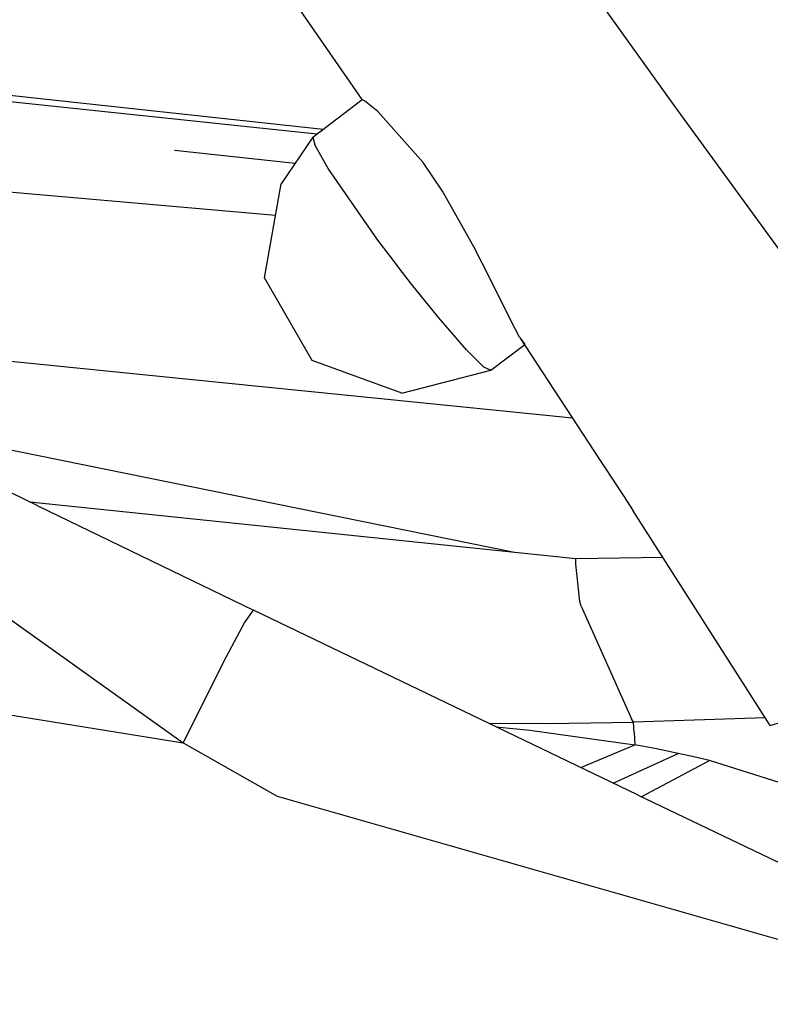
# Model space of a CAD drawing. Units: millimetres. Extents: x -50 to 9310, y -1874 to 1756.
# Drawn here: x 3084 to 3109, y 958 to 992 of the extents above; entities that cross this region are included whole.
import ezdxf

# ---------------------------------------------------------------- set-up
doc = ezdxf.new("R2010")
doc.units = ezdxf.units.MM
doc.layers.add('TFR-TRI', color=7, linetype='CONTINUOUS', true_color=0xffffff)

msp = doc.modelspace()

# ---------------------------------------------------------------- linework, layer by layer
at = {"layer": 'TFR-TRI', "color": 18, "linetype": 'CONTINUOUS'}
for p, q in [((3106.091736, 988.716797), (3095.004333, 1004.196045)), ((3106.091736, 988.716797), (3095.004333, 1004.196045)), ((3095.414734, 988.976074), (3088.400574, 999.121582)), ((3066.102966, 991.018555), (3094.082947, 987.963623)), ((3066.102966, 991.018555), (3094.082947, 987.963623)), ((3093.860291, 987.794434), (3066.087097, 990.743408)), ((3093.732605, 987.69751), (3095.414734, 988.976074)), ((3095.414734, 988.976074), (3095.486511, 988.934326)), ((3095.414734, 988.976074), (3095.486511, 988.934326)), ((3095.940369, 988.565918), (3095.486511, 988.934326)), ((3095.940369, 988.565918), (3095.486511, 988.934326)), ((3117.371521, 973.204102), (3106.091736, 988.716797)), ((3117.371521, 973.204102), (3106.091736, 988.716797)), ((3097.48407, 986.831299), (3095.940369, 988.565918)), ((3097.48407, 986.831299), (3095.940369, 988.565918)), ((3093.732605, 987.69751), (3092.6474, 986.102295)), ((3093.732605, 987.69751), (3093.795105, 987.4375)), ((3093.732605, 987.69751), (3093.795105, 987.4375)), ((3094.254089, 986.626221), (3093.795105, 987.4375)), ((3094.254089, 986.626221), (3093.795105, 987.4375)), ((3089.010925, 987.247559), (3093.129578, 986.811035)), ((3073.074646, 986.726562), (3092.460388, 985.040283)), ((3095.943298, 984.189941), (3094.254089, 986.626221)), ((3095.943298, 984.189941), (3094.254089, 986.626221)), ((3098.144714, 985.853027), (3097.48407, 986.831299)), ((3098.144714, 985.853027), (3097.48407, 986.831299)), ((3092.082458, 982.898438), (3092.6474, 986.102295)), ((3099.21698, 983.954346), (3098.144714, 985.853027)), ((3099.21698, 983.954346), (3098.144714, 985.853027)), ((3096.358826, 983.634277), (3095.943298, 984.189941)), ((3096.358826, 983.634277), (3095.943298, 984.189941)), ((3099.767273, 982.867188), (3099.21698, 983.954346)), ((3099.767273, 982.867188), (3099.21698, 983.954346)), ((3096.782898, 983.080322), (3096.358826, 983.634277)), ((3096.782898, 983.080322), (3096.358826, 983.634277)), ((3097.086853, 982.689941), (3096.782898, 983.080322)), ((3097.086853, 982.689941), (3096.782898, 983.080322)), ((3093.709167, 980.081543), (3092.082458, 982.898438)), ((3098.017761, 981.535889), (3097.086853, 982.689941)), ((3098.017761, 981.535889), (3097.086853, 982.689941)), ((3100.459412, 981.473877), (3099.767273, 982.867188)), ((3100.459412, 981.473877), (3099.767273, 982.867188)), ((3102.578308, 978.120117), (3071.467712, 981.25708)), ((3098.959412, 980.452637), (3098.017761, 981.535889)), ((3098.959412, 980.452637), (3098.017761, 981.535889)), ((3100.775574, 980.873535), (3100.459412, 981.473877)), ((3100.775574, 980.873535), (3100.459412, 981.473877)), ((3099.798523, 979.751465), (3100.948425, 980.625732)), ((3100.775574, 980.873535), (3100.948425, 980.625732)), ((3100.775574, 980.873535), (3103.5224, 976.677979)), ((3098.959412, 980.452637), (3099.506287, 979.906006)), ((3098.959412, 980.452637), (3099.506287, 979.906006)), ((3096.765564, 978.968994), (3093.709167, 980.081543)), ((3096.765564, 978.968994), (3099.798523, 979.751465)), ((3099.506287, 979.906006), (3099.549011, 979.869385)), ((3099.506287, 979.906006), (3099.549011, 979.869385)), ((3099.549011, 979.869385), (3099.798523, 979.751465)), ((3099.549011, 979.869385), (3099.798523, 979.751465)), ((3084.362, 975.132812), (3077.193054, 978.563232)), ((3078.140564, 978.109619), (3100.548523, 973.562012)), ((3103.5224, 976.677979), (3103.629822, 976.510498)), ((3103.629822, 976.510498), (3104.313416, 975.466797)), ((3084.08905, 975.263428), (3102.695251, 973.339844)), ((3104.313416, 975.466797), (3104.643738, 974.965576)), ((3084.362, 975.132812), (3091.710388, 971.577637)), ((3109.312683, 967.641846), (3104.643738, 974.965576)), ((3102.686707, 973.141357), (3102.693054, 973.30542)), ((3102.686707, 973.141357), (3102.693054, 973.30542)), ((3102.693054, 973.30542), (3102.694275, 973.325195)), ((3102.693054, 973.30542), (3102.694275, 973.325195)), ((3102.694275, 973.325195), (3102.694519, 973.328125)), ((3102.694275, 973.325195), (3102.694519, 973.328125)), ((3102.695251, 973.339844), (3102.694519, 973.328125)), ((3102.695251, 973.339844), (3102.694519, 973.328125)), ((3102.695251, 973.339844), (3105.65448, 973.380127)), ((3053.032898, 972.942139), (3089.311218, 967.049805)), ((3053.032898, 972.942139), (3089.311218, 967.049805)), ((3102.826355, 971.873535), (3102.686707, 973.141357)), ((3102.826355, 971.873535), (3102.686707, 973.141357)), ((3082.141052, 972.174805), (3089.311218, 967.049805)), ((3082.141052, 972.174805), (3089.311218, 967.049805)), ((3102.867126, 971.706543), (3102.826355, 971.873535)), ((3102.867126, 971.706543), (3102.826355, 971.873535)), ((3091.403503, 971.137939), (3091.710388, 971.577637)), ((3091.403503, 971.137939), (3091.710388, 971.577637)), ((3104.792175, 965.279541), (3091.710388, 971.577637)), ((3102.867126, 971.706543), (3104.587097, 967.867188)), ((3102.867126, 971.706543), (3104.587097, 967.867188)), ((3090.963074, 970.33374), (3091.403503, 971.137939)), ((3090.963074, 970.33374), (3091.403503, 971.137939)), ((3090.782898, 969.98999), (3090.963074, 970.33374)), ((3090.782898, 969.98999), (3090.963074, 970.33374)), ((3089.311218, 967.049805), (3090.782898, 969.98999)), ((3089.311218, 967.049805), (3090.782898, 969.98999)), ((3104.65033, 967.762207), (3104.587097, 967.867188)), ((3104.65033, 967.762207), (3104.587097, 967.867188)), ((3109.148376, 967.899414), (3104.65033, 967.762207)), ((3109.148376, 967.899414), (3104.65033, 967.762207)), ((3099.727722, 967.717773), (3101.736511, 967.712646)), ((3099.727722, 967.717773), (3101.736511, 967.712646)), ((3099.972351, 967.599854), (3101.125671, 967.479736)), ((3099.972351, 967.599854), (3101.125671, 967.479736)), ((3101.736511, 967.712646), (3104.65033, 967.762207)), ((3101.736511, 967.712646), (3104.65033, 967.762207)), ((3104.673035, 967.406738), (3104.65033, 967.762207)), ((3104.673035, 967.406738), (3104.65033, 967.762207)), ((3109.312683, 967.641846), (3109.637878, 967.746826)), ((3101.125671, 967.479736), (3104.696716, 966.984131)), ((3101.125671, 967.479736), (3104.696716, 966.984131)), ((3104.673035, 967.406738), (3104.696716, 966.984131)), ((3104.673035, 967.406738), (3104.696716, 966.984131)), ((3089.311218, 967.049805), (3092.511902, 965.234619)), ((3089.311218, 967.049805), (3092.511902, 965.234619)), ((3102.858826, 966.209961), (3104.696716, 966.984131)), ((3102.858826, 966.209961), (3104.696716, 966.984131)), ((3105.439392, 966.84375), (3104.696716, 966.984131)), ((3105.439392, 966.84375), (3104.696716, 966.984131)), ((3106.174255, 966.689941), (3105.439392, 966.84375)), ((3106.174255, 966.689941), (3105.439392, 966.84375)), ((3103.959656, 965.680176), (3106.174255, 966.689941)), ((3103.959656, 965.680176), (3106.174255, 966.689941)), ((3106.708679, 966.572754), (3106.174255, 966.689941)), ((3106.708679, 966.572754), (3106.174255, 966.689941)), ((3107.250916, 966.452637), (3106.708679, 966.572754)), ((3107.250916, 966.452637), (3106.708679, 966.572754)), ((3104.921082, 965.217529), (3107.250916, 966.452637)), ((3104.921082, 965.217529), (3107.250916, 966.452637)), ((3110.788269, 965.32666), (3107.250916, 966.452637)), ((3110.788269, 965.32666), (3107.250916, 966.452637)), ((3092.511902, 965.234619), (3117.311951, 958.141113)), ((3092.511902, 965.234619), (3117.311951, 958.141113)), ((3104.792175, 965.279541), (3117.790955, 959.058594))]:
    msp.add_line(p, q, dxfattribs=at)

doc.saveas('drawing.dxf')
